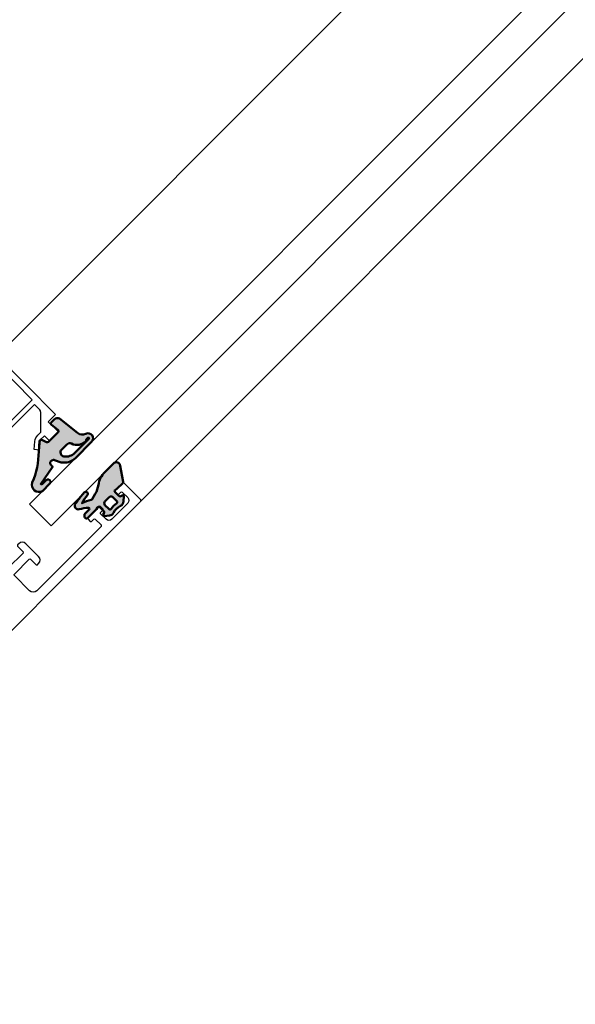
# Model space of a CAD drawing. Units: millimetres. Extents: x -13321 to 26827, y -9470 to 19377.
# Drawn here: x 9333 to 9442, y 4211 to 4404 of the extents above; entities that cross this region are included whole.
import ezdxf

# ---------------------------------------------------------------- set-up
doc = ezdxf.new("R2010")
doc.units = ezdxf.units.MM
doc.header["$LTSCALE"] = 20
doc.linetypes.add('AM_DIN_G_W050', pattern=[13.75, 9.75, -1.5, 1, -1.5])
doc.layers.get('0').update_dxf_attribs({"color": 5, "lineweight": 50})
for name, color, linetype, lineweight in [('1', 4, 'Continuous', 25), ('2', 7, 'Continuous', 50), ('5', 1, 'Continuous', 25), ('7', 7, 'AM_DIN_G_W050', 50)]:
    doc.layers.add(name, color=color, linetype=linetype, lineweight=lineweight)
doc.styles.get("Standard").update_dxf_attribs({"font": 'ISOCP.SHX'})
doc.dimstyles.new('AM_DIN', dxfattribs={"dimtxt": 3.5, "dimasz": 2.5, "dimexe": 1, "dimexo": 1, "dimgap": 1.5, "dimtad": 1, "dimdsep": 46, "dimtxsty": 'Standard', "dimcen": 0, "dimclrd": 256, "dimclre": 256, "dimclrt": 2, "dimadec": 0, "dimazin": 2, "dimtp": 0.1, "dimtm": 0.1, "dimtfac": 0.71, "dimtdec": 3, "dimtmove": 0, "dimatfit": 3, "dimfxl": 1, "dimlwd": -1, "dimlwe": -1, "dimarcsym": 0})

# ---------------------------------------------------------------- blocks, each defined once
blk = doc.blocks.new('T40-S-EW99 Ø2000 180', base_point=(13821.78255803741, 4953.532329154707))
at = {"layer": '1'}
for p, q in [((13905.28255803741, 4973.532329154707), (14711.78255803741, 4973.532329154707)), ((13889.28255803741, 4948.532329154707), (14727.78255803741, 4948.532329154707)), ((14727.78255803741, 4948.532329154707), (14727.78255803741, 4942.532329154707)), ((14727.78255803741, 4942.532329154707), (13889.28255803741, 4942.532329154707)), ((13905.08255803741, 4933.532329154707), (14711.98255803741, 4933.532329154707))]:
    blk.add_line(p, q, dxfattribs=at)
blk = doc.blocks.new('wi4010016')
for points in [[(1.688524541037498, 1.955098387866187, -0.3461331105005999), (2.300000000000009, 1.177629097523088), (2.300000000000009, 0.3000000000000007, -0.4496975793339003), (1.964201519213871, 0.002143543341084353), (0.3357984807861376, 0.1978564566589185, 0.4496975790873189), (0, -0.09999999999999787), (8.881784197001252e-15, -2.789937738537067, 0.3152987891044772), (0.1973939570023084, -3.07184552477284), (1.202606042997701, -3.437712803199801, -0.5486187868935034), (1.312132034355964, -3.931752623791538), (8.881784197001252e-15, -5.462840692334162, 0.1047370976568534), (-3.406423218303059, -10.66239783296412, -0.6847275734263883), (-5.998862265964473, -10.41759847683421), (-5.99999999999999, -8.356045977972915, -1.000000000820416), (-5.000000152286873, -8.355494095902072), (-4.999185325138845, -9.417046646897802, 0.2876010921935182), (-4.840369174558055, -9.693420639918134, 0.1568827604902037), (-4.754309305069709, -9.531084462516114), (-4.093366878559364, -5.819627514306675, -0.04138140840473169), (-4.072210403923394, -5.73976082248041), (-4.02199999999999, -5.688999999999987, -0.2002740000000003), (-3.808999999999996, -5.599999999999986), (-3.499999999999998, -5.599999999999988, 0.5773500002734709), (-3.067000000000005, -4.849999999999988), (-3.223000000000011, -4.579000000000002, 0.149451), (-3.350999999999997, -4.460000000000002), (-4.636999999999999, -3.832999999999992, -0.06992699999999963), (-4.752000000000008, -3.754999999999988), (-5.007000000000003, -3.524999999999999, -0.2125570000000001), (-5.999999999999997, -1.295999999999985), (-5.999999999999997, 3.199999999999996, -0.8524306773310859), (-4.050129141320308, 3.512472740920035, 0.2913362923093043), (-2.803283656008738, 2.49191776302653), (1.688524541037498, 1.955098387866187)], [(-2.900000000000004, -1.999999999999993, -0.6129919999999992), (-4.17099999999999, -2.646999999999983, -0.2399310002169106), (-5.199999999999986, -0.6249999999999947), (-5.199999999999986, 3.250000000000007, -0.9999999999999999), (-4.900000000000004, 3.250000000000007), (-4.900000000000004, 2.882999999999988, -0.3178370002258233), (-5.099999999999993, 2.6), (-5.102000000000002, 2.512000000000008, 0.3179750002258412), (-3.433999999999994, 0.1540000000000035, -0.3179750000000001), (-2.900000000000004, -0.5999999999999872), (-2.900000000000004, -1.999999999999993)]]:
    blk.add_lwpolyline(points, format="xyb", close=True)
blk = doc.blocks.new('wi4010003')
for points in [[(0.1279270690947426, 0.06363839875652244, 0.2446984432290343), (5.639932965095795e-14, -0.1821072145301751), (5.684341886080801e-14, -1.787299169966911), (0.0897777478867745, -2.122354286469188, -0.4931454265412825), (-0.1999999999999428, -2.499999999999953), (-1.269801903606251, -2.499999999999953, -0.3394542588633808), (-1.559579651492973, -2.277645713530704), (-1.647844667039705, -1.948236190979499, 0.6068148963146022), (-1.994238720921321, -1.871442478062688), (-2.666044443118844, -2.672069361016944, 0.2571813414128887), (-2.852707289137866, -3.618746459207638, -0.1556247016718614), (-2.852707289137867, -5.581253540792355, 0.2571813414128858), (-2.666044443118856, -6.527930638983046), (-1.994238720921305, -7.328557521937306, 0.606814896314567), (-1.647844667039712, -7.251763809020519), (-1.559579651492934, -6.922354286469215, -0.339454258863348), (-1.269801903606221, -6.699999999999999), (-0.1999999999999429, -6.700000000000045, -0.4931454265412826), (0.08977774788677584, -7.077645713530801), (5.639932965095795e-14, -7.412700830033089), (5.684341886080801e-14, -9.899999999999999, 0.4142135623730945), (0.3000000000000565, -10.2), (0.4757359312882077, -10.2, 0.1989123673796573), (0.6878679656441719, -10.11213203435596), (0.9121320343560777, -9.887867965644057, 0.1989123678060952), (1.000000000000114, -9.675735931288093), (1.000000000000114, -8.5, -0.6894774910789728), (1.3494240947206, -8.367062270528777, -0.05638436038495922), (2.386289909670263, -9.836689656846474, 0.6199844974359443), (3.639197527055781, -9.785353327308197, 0.02085876242649283), (3.975051887232116, -7.43020395083685, 0.02498963916040833), (4.00000000000006, -6.931346536991171), (3.998108546006247, -6.827191412571599, 0.9393067836357578), (3.209854415006697, -6.700097318875647, -0.03827978514031714), (2.859939927408602, -8.634086820042862, 0.07966819459128724), (2.048283165131735, -6.863213464652484, -0.2123714977220939), (2.01022225211335, -6.622354286469244), (2.315384851890364, -5.48347195953162, -0.09371350756139787), (3.121322413159048, -3.809418578911225, 0.1602412223321098), (4.000000000000057, -1.138084833391519), (4.000000000000058, 1.233790817760195, 0.6068148963145961), (2.734134712078773, 1.888524636513737), (0.1279270690947426, 0.06363839875652244)], [(-1.674562523278635, -3.5, 0.4697625938692918), (-1.96939531318329, -3.855440292180303, -0.0932031545122344), (-1.969395313183292, -5.3445597078197, 0.469762593869291), (-1.674562523278635, -5.699999999999999), (-0.5999999999998522, -5.699999999999999, 0.4142135628536824), (-0.09999999999985221, -5.199999999999999), (-0.09999999999985221, -3.999999999999999, 0.414213562373095), (-0.5999999999998522, -3.499999999999999), (-1.674562523278635, -3.5)]]:
    blk.add_lwpolyline(points, format="xyb", close=True)
blk = doc.blocks.new('wi3091019')
for points in [[(-19.00000000015596, 17.50000000005204), (-17.59999954050446, 17.50000000005204), (-17.59999954050446, 16.35044100005203), (-18.88302254050446, 14.82139400005204), (-18.11697754050446, 14.17860700005204), (-17.06791154050446, 15.42883600005203, 0.1763269499999998), (-16.59999954050446, 16.71441000005203), (-16.59999954050446, 17.50000000005204), (-13.89289275931786, 20.20710678123864, -0.1989123673796576), (-13.18578597813131, 20.50000000005209), (-11.9000000000534, 20.50000000010331), (-11.90000000000212, 2.203115392906696), (-11.90000000000212, 2.203115392906696), (-12.48361182587623, 1.192270058354161), (-12.04000000000213, 1.132588937203401, -1.373175899949953), (-13.64001877441413, -2.216633221435969), (-14.47321452147992, -1.82810766383701), (-14.86887381829475, -2.233067162827311, 0.2744091014474833), (-12.30000000000213, -3.899999999948008, 0.3419987131196461), (-9.298437906691387, -1.574999999948006), (-9.201613323074657, -1.199999999977793), (-4.900000000002138, -1.199999999948006), (-4.899999999909837, -2.300000000040297), (-3.500000000002133, -2.299999999948007), (-3.500000000002129, -1.899999999948008), (-3.700000000002139, -1.899999999948001), (-3.700000000002135, 5.199732311389482e-11), (-3.20000000000215, 0.5000000000519973), (-1.246410161515908, 0.5000000000519902), (-0.4500000000021318, 0.0401923789166572), (-2.1271873151818e-12, 0.3000000000519945), (-1.559605777856632e-10, 22.00000000020582), (-16.19999988334738, 22.00000006850987), (-16.19999954050447, 20.00000006860217), (-19.00000000015596, 19.99999998514983)], [(-10.90000000000214, 1.965863337239794, -0.2134575926161298), (-9.305004173627786, 5.199510266784557e-11), (-5.397056274849818, 5.199554675705542e-11), (-3.989949493663333, 1.407106781238515, -0.1989123673796592), (-3.282842712476783, 1.700000000051976), (-1.200000000002128, 1.700000000051991), (-1.20000000000213, 20.80000000005204), (-10.90000000015595, 20.79999999989821), (-10.90000000000214, 1.965863337239794)]]:
    blk.add_lwpolyline(points, format="xyb", close=True)
blk = doc.blocks.new('wi4020006')
blk.add_lwpolyline([(-2.362053552540343, 4.052743461937833, 0.2216946626429356), (-2.067384684534495, 0.6846628886352164), (-1.600000000844455, -0.1248711301954692), (-1.600000000844459, -1.281600561396612, 1.597324648268596), (-0.01791687119492158, 2.049921702748903, -0.580267303063473), (-0.1928699393030766, 2.34991406395357), (0.4999999991555111, 3.550000000401031), (0.4999999991555395, 7.768686605061749, 0.8390996311772809), (-0.918523197265908, 8.018810517351662), (-2.362053552540343, 4.052743461937833)], format="xyb", close=True)
blk = doc.blocks.new('T40')
at = {"layer": '2'}
h = blk.add_hatch(color=256, dxfattribs=at)
edge = h.paths.add_edge_path()
edge.add_arc((-62.17762908268652, 2.499999999837771), 0.7999999999999995, 90, 166.3697242113519, ccw=False)
edge.add_line((-62.17762908268652, 3.299999999837774), (-61.29999998516342, 3.299999999837774))
edge.add_arc((-61.29999998504037, 2.999999999946933), 0.2999999998908414, -6.853336712294492, 90.00000002350248, ccw=False)
edge.add_line((-61.00214352850451, 2.964201519051636), (-61.19785644182235, 1.335798480623903))
edge.add_arc((-60.89999998516343, 1.299999999837764), 0.2999999999999973, 173.1466633112085, 270)
edge.add_line((-60.89999998516343, 0.9999999998377653), (-58.21006224662636, 0.9999999998377738))
edge.add_arc((-58.2100622465033, 1.299999999662021), 0.2999999998242474, 269.9999999764975, 340.0000000235036)
edge.add_line((-57.92815446039059, 1.197393956840073), (-57.56228718196363, 2.202606042835466))
edge.add_arc((-57.28037939575943, 2.099999999980219), 0.2999999999216034, 44.99999997649712, 160.0000000235032, ccw=False)
edge.add_line((-57.06824736137189, 2.312132034193729), (-55.53715929282927, 0.9999999998377733))
edge.add_arc((-44.89568558978566, 11.57161470277846), 15.00000000000001, 224.8113140660778, 248.7280885008663)
edge.add_arc((-50.96274527820017, -3.65516958281545), 1.396485377819567, -74.19537840641487, 63.40669414952657, ccw=False)
edge.add_line((-50.58240150832922, -4.99886226612671), (-52.64395400719052, -5.000000000162227))
edge.add_arc((-52.64422994863614, -4.500000076305894), 0.5000000000000195, 90.03162046804641, 270.03162056205974, ccw=False)
edge.add_line((-52.64450588926135, -4.000000152449109), (-51.58295333826563, -3.999185325301081))
edge.add_arc((-51.57139987497088, -3.699407878904354), 0.2999999998037428, 267.7929052458907, 331.9740776927018)
edge.add_arc((-51.52151252460995, -4.049662577407047), 0.299999999999995, 44.23834012284254, 79.90252496628932)
edge.add_line((-51.46891552264731, -3.754309305231946), (-55.18037247085675, -3.093366878721599))
edge.add_arc((-55.09271080091903, -2.60111142509643), 0.4999999999999909, 250.42401269130812, 259.9025249662888, ccw=False)
edge.add_line((-55.26023916268301, -3.07221040408563), (-55.31099998516344, -3.022000000162225))
edge.add_arc((-55.10027883912251, -2.808858300642777), 0.2997211795366529, 180.027087791189, 225.3271954413013, ccw=False)
edge.add_line((-55.39999998516344, -2.809000000162231), (-55.39999998516344, -2.500000000162234))
edge.add_arc((-55.89999643488373, -2.500006552795534), 0.4999964497632227, 0.0007508817972071342, 120.0007046585099)
edge.add_line((-56.14999998516344, -2.067000000162241), (-56.42099998516343, -2.223000000162247))
edge.add_arc((-56.27116541560441, -2.481615732799159), 0.2988854218630665, 120.0867774267891, 154.0867771243468)
edge.add_line((-56.53999998516343, -2.351000000162233), (-57.16699998516344, -3.637000000162234))
edge.add_arc((-57.61513263309333, -3.4170013346098), 0.4992216771991291, 317.8524694154286, 333.8525123050805, ccw=False)
edge.add_line((-57.24499998516344, -3.752000000162243), (-57.47499998516343, -4.007000000162239))
edge.add_arc((-59.70465472612555, -2.000297666220056), 2.999702405396884, 270.0125058719269, 318.01260198723156, ccw=False)
edge.add_line((-59.70399998516344, -5.000000000162232), (-64.19999998516343, -5.000000000162231))
edge.add_arc((-64.19991265226393, -4.000013221476825), 0.9999867824989741, 108.21382954089259, 269.99499612730114, ccw=False)
edge.add_arc((-64.9813190337893, -1.625284188601493), 1.500000000000001, 288.2138295408928, 353.1848621056758)
edge.add_line((-63.49191774818996, -1.803283656170972), (-62.95509837302961, 2.688524540875264))
edge = h.paths.add_edge_path(flags=16)
edge.add_arc((-59.00008090746203, -2.700218219459788), 0.8002182233891938, -36.03765010972069, 89.99420594776439, ccw=False)
edge.add_arc((-60.37446098707347, -1.699929401656798), 2.50007065660757, 269.98764742273255, 323.95562798065043, ccw=False)
edge.add_line((-60.37499998516343, -4.200000000162221), (-64.24999998516344, -4.20000000016222))
edge.add_arc((-64.24999998516344, -4.050000000162229), 0.1499999999999908, 90, 270, ccw=False)
edge.add_line((-64.24999998516344, -3.900000000162238), (-63.88299998516342, -3.900000000162238))
edge.add_arc((-63.88292147489695, -4.200111408135169), 0.3001114182422205, 19.486260416072014, 90.01498878981278, ccw=False)
edge.add_line((-63.59999998516343, -4.100000000162226), (-63.51199998516343, -4.102000000162236))
edge.add_arc((-63.5118282632144, -1.601526930831188), 2.500473075227618, 269.996065167414, 340.553517814952)
edge.add_arc((-60.39960532027921, -2.6998756131261), 0.7998757103292259, 90.02827018349677, 160.5857227840287, ccw=False)
edge.add_line((-60.39999998516344, -1.900000000162239), (-58.99999998516343, -1.900000000162239))
h = blk.add_hatch(color=256, dxfattribs=at)
edge = h.paths.add_edge_path()
edge.add_arc((-62.81789278576269, -14.70000000002257), 0.3000000000000049, 215.0000000000002, 270)
edge.add_line((-62.81789278576269, -15.00000000002257), (-61.21270083032596, -15.00000000002257))
edge.add_line((-61.21270083032596, -15.00000000002257), (-60.87764571382368, -14.91022225213586))
edge.add_arc((-60.80000000010406, -15.19999999977645), 0.2999999998111379, -4.700672207036405e-08, 105.00000004700749, ccw=False)
edge.add_line((-60.50000000029292, -15.20000000002257), (-60.50000000029292, -16.26980190362888))
edge.add_arc((-60.80000000029293, -16.26980190362888), 0.3000000000000043, -74.99999999999989, 6.252776074688882e-13, ccw=False)
edge.add_line((-60.72235428676217, -16.55957965151561), (-61.05176380931337, -16.64784466706234))
edge.add_arc((-61.00000000029287, -16.84102983232015), 0.2000000000000023, 104.9999999999986, 229.9999999999999)
edge.add_line((-61.12855752223018, -16.99423872094395), (-60.32793063927593, -17.66604444314148))
edge.add_arc((-59.68514302958939, -16.9000000000225), 0.9999999999999972, 230.0000000000002, 287.6913653525667)
edge.add_arc((-58.40000000029288, -20.92898150567874), 3.228981506068507, 72.30863460042701, 107.69136539957299, ccw=False)
edge.add_arc((-57.11485697099636, -16.90000000002249), 1.000000000000003, 252.308634647433, 309.999999999999)
edge.add_line((-56.47206936130983, -17.66604444314149), (-55.67144247835557, -16.99423872094394))
edge.add_arc((-55.80000000029287, -16.84102983232015), 0.1999999999999918, 309.9999999999998, 434.9999999999965)
edge.add_line((-55.74823619127235, -16.64784466706234), (-56.07764571382366, -16.55957965151557))
edge.add_arc((-56.00000000029287, -16.26980190362885), 0.300000000000003, 180.0000000000007, 254.9999999999945, ccw=False)
edge.add_line((-56.30000000029288, -16.26980190362885), (-56.30000000029283, -15.20000000002258))
edge.add_arc((-56.00000000048169, -15.19999999977644), 0.2999999998111349, 74.99999995299243, 180.0000000470074, ccw=False)
edge.add_line((-55.92235428676207, -14.91022225213586), (-55.58729917025978, -15.00000000002258))
edge.add_line((-55.58729917025978, -15.00000000002258), (-53.10000000029287, -15.00000000002258))
edge.add_arc((-53.10000000029287, -14.70000000002257), 0.3000000000000019, 270, 359.9999999999994)
edge.add_line((-52.80000000029287, -14.70000000002258), (-52.80000000029287, -14.52426406873442))
edge.add_arc((-53.10000000029287, -14.52426406873443), 0.3000000000000043, 3.392591660227703e-13, 44.99999999999977)
edge.add_line((-52.88786796593691, -14.31213203437846), (-53.11213203464882, -14.08786796566655))
edge.add_arc((-53.32426406875865, -14.29999999942832), 0.2999999994057972, 44.9999999529938, 90.00000004700638)
edge.add_line((-53.32426406900478, -14.00000000002252), (-54.50000000029287, -14.00000000002252))
edge.add_arc((-54.50000000029287, -13.80000000002252), 0.2000000000000014, 131.658443701145, 270, ccw=False)
edge.add_arc((-49.31542855091526, -19.62753969412143), 7.999999999999996, 118.74976833729659, 131.6584437011446, ccw=False)
edge.add_arc((-53.50000000029286, -12.00000000002257), 0.6999999999999984, 298.7497683372953, 425.9428532153492)
edge.add_arc((-58.41580899216935, -39.40793224563674), 28.52531468635346, 79.49420532101762, 84.27398840433797)
edge.add_arc((-56.0686534591996, -15.99999991799854), 4.99999991797597, 84.27398835733149, 90.00000004700658)
edge.add_line((-56.0686534633017, -11.00000000002257), (-56.17280858772127, -11.00189145401639))
edge.add_arc((-56.21166197395802, -11.39999999997024), 0.3999999999794393, 84.42587359578881, 257.2556197889299)
edge.add_arc((-57.6148025518432, -24.57721349075286), 12.8544959953774, 75.36008634657469, 84.12888543938749, ccw=False)
edge.add_arc((-52.72052446484698, -18.06764526535189), 6.151712789292159, 105.5136766769848, 123.7337991160653)
edge.add_arc((-56.30000000029287, -12.70000000002257), 0.2999999999999931, 254.9999999999996, 302.95941836173847, ccw=False)
edge.add_line((-56.37764571382363, -12.98977774790928), (-57.51652804076125, -12.68461514813227))
edge.add_arc((-56.22243281524863, -7.854986016686934), 4.999999999999997, 233.5849904410916, 254.9999999999998, ccw=False)
edge.add_arc((-61.86191515766666, -15.49999997194749), 4.499999971924913, 53.5849903235119, 90.00000011757979)
edge.add_line((-61.86191516690135, -11.00000000002257), (-64.23379081805307, -11.00000000002257))
edge.add_arc((-64.23167384776532, -11.80334907044572), 0.8033518597183531, 90.15098440584293, 215.1509844058424)
edge.add_line((-64.88852463680661, -12.26586528794386), (-63.0636383990494, -14.87207293092789))
edge = h.paths.add_edge_path(flags=16)
edge.add_arc((-59.20000000029287, -16.67456252330127), 0.3000000000000043, 180, 280.64952896907)
edge.add_arc((-58.40000000029287, -20.9289814965096), 4.028981496795186, 79.35047098392317, 100.64952901607683, ccw=False)
edge.add_arc((-57.60000000029287, -16.67456252330127), 0.2999999999999967, 259.3504710309298, 360)
edge.add_line((-57.30000000029288, -16.67456252330127), (-57.30000000029288, -15.60000000002248))
edge.add_arc((-57.79999999988267, -15.59999999961228), 0.4999999995897966, 359.9999999529938, 450.0000000470059)
edge.add_line((-57.80000000029288, -15.10000000002248), (-59.00000000029287, -15.10000000002248))
edge.add_arc((-59.00000000029287, -15.60000000002248), 0.5, 90, 180)
edge.add_line((-59.50000000029287, -15.60000000002248), (-59.50000000029287, -16.67456252330127))
at = {"layer": '1'}
for points in [[(-63, -19.80000000000001), (-63, -15.19999999999999, -0.414213562373095), (-62.80000000000001, -15), (-60.69999999999999, -15, -0.414213562373095), (-60.5, -15.19999999999999), (-60.5, -15.80000000000001, -0.414213562373095), (-60.69999999999999, -16), (-61.30000000000001, -16, 0.414213562373095), (-61.5, -16.19999999999999), (-61.5, -17.69999999999999, 0.414213562373095), (-60.69999999999999, -18.5), (-56.30000000000001, -18.5, 0.414213562373095), (-55.5, -17.69999999999999), (-55.5, -16.19999999999999, 0.414213562373095), (-55.69999999999999, -16), (-56.30000000000001, -16, -0.414213562373095), (-56.5, -15.80000000000001), (-56.5, -15.19999999999999, -0.414213562373095), (-56.30000000000001, -15), (-53.19999999999999, -15, -0.414213562373095), (-53, -15.19999999999999), (-53, -15.80000000000001, -0.414213562373095), (-53.19999999999999, -16), (-53.80000000000001, -16, 0.414213562373095), (-54, -16.19999999999999), (-54, -17.80000000000001, 0.414213562373095), (-53.80000000000001, -18), (-36, -18, 0.414213562373095), (-35, -17), (-35, -12.80000000000001, 0.414213562373095), (-35.19999999999999, -12.59999999999999), (-39.29999999999998, -12.59999999999999, 0.414213562373095), (-39.49999999999997, -12.80000000000001), (-39.5, -14.29999999999998, -0.414213562373095), (-39.69999999999999, -14.49999999999997), (-40, -14.5, -0.414213562373095), (-41, -13.5), (-41, -10, -0.414213562373095), (-40, -9), (-39.69999999999999, -9, -0.414213562373095), (-39.5, -9.200000000000017), (-39.5, -10.70000000000002, 0.414213562373095), (-39.29999999999998, -10.90000000000001), (-35.19999999999999, -10.90000000000001, 0.414213562373095), (-35, -10.70000000000002), (-35, 2.19999999999996, 0.414213562373095), (-35.19999999999999, 2.400000000000006), (-39.29999999999998, 2.400000000000006, 0.414213562373095), (-39.49999999999997, 2.19999999999996), (-39.5, 0.700000000000017, -0.414213562373095), (-39.69999999999999, 0.5000000000000284), (-40, 0.4999999999999716, -0.414213562373095), (-41, 1.499999999999972), (-41, 4.999999999999972, -0.414213562373095), (-40.00000000000003, 5.999999999999972), (-39.70000000000002, 5.999999999999972, -0.414213562373095), (-39.50000000000003, 5.799999999999983), (-39.5, 4.299999999999983, 0.414213562373095), (-39.29999999999998, 4.099999999999994), (-36.69999999999999, 4.099999999999994, 0.414213562373095), (-36.5, 4.299999999999983), (-36.50000000000003, 9.299999999999983, -0.414213562373095), (-36.30000000000001, 9.499999999999972), (-35.20000000000002, 9.499999999999972, 0.414213562373095), (-35.00000000000003, 9.700000000000017), (-35.00000000000003, 17.29999999999998, 0.414213562373095), (-36.00000000000003, 18.29999999999998), (-39.30000000000001, 18.29999999999998, 0.414213562373095), (-39.5, 18.09999999999999), (-39.50000000000003, 16.62346896260286, -0.3033466836073305), (-39.623463313527, 16.43869305610062), (-39.92318220106625, 16.31454542798249, -0.2505547531598192), (-40.11156474207823, 16.33312375591399, -0.2504191693892098), (-41.00000000000003, 17.99577941003125), (-41.00000000000003, 19.79999999999998, -0.414213562373095), (-40.80000000000001, 19.99999999999997), (-5.000000000000028, 20.00000000000003, -0.414213562373095), (-2.842170943040401e-14, 15.00000000000003), (-2.842170943040401e-14, 6.700000000000017, -0.414213562373095), (-0.2000000000000171, 6.500000000000028), (-2.30000000000004, 6.499999999999972, -0.414213562373095), (-2.499999999999972, 6.700000000000017), (-2.500000000000028, 15.00000000000003, 0.414213562373095), (-5.000000000000028, 17.50000000000003), (-14.20000000000002, 17.50000000000003, 0.414213562373095), (-14.40000000000001, 17.29999999999998), (-14.39999999999998, 0.7899494936611688, -0.1989123673796319), (-14.45857864376268, 0.6485281374238809), (-14.75355339059325, 0.353553390593305, 0.4142135623731185), (-14.75355339059325, -0.353553390593305), (-14.45857864376268, -0.6485281374238809, -0.1989123673796319), (-14.40000000000001, -0.7899494936611688), (-14.39999999999998, -17.30000000000001, 0.414213562373095), (-14.19999999999999, -17.5), (-5, -17.5, 0.414213562373095), (-2.5, -15), (-2.5, -6.700000000000017, -0.414213562373095), (-2.300000000000011, -6.500000000000028), (-0.1999999999999886, -6.500000000000028, -0.414213562373095), (0, -6.700000000000017), (0, -15, -0.414213562373095), (-5, -20), (-62.80000000000001, -20, -0.414213562373095)], [(-16.59999999999999, -15.24999999999997), (-31.29999999999998, -15.25, -0.414213562373095), (-31.49999999999997, -15.04999999999998), (-31.50000000000003, 15.04999999999998, -0.414213562373095), (-31.30000000000001, 15.24999999999997), (-16.60000000000002, 15.25000000000003, -0.414213562373095), (-16.40000000000001, 15.04999999999998), (-16.39999999999998, -15.04999999999998, -0.414213562373095)]]:
    blk.add_lwpolyline(points, format="xyb", close=True, dxfattribs=at)
for name, p, rotation in [('wi3091019', (-41.00000000001366, 19.99999999999375), 90), ('wi4020006', (-40.19999999970335, 7.700000000749981), 90.00000000000007)]:
    blk.add_blockref(name, p, dxfattribs=dict(at, rotation=rotation))
at = {"layer": '2', "rotation": 90}
for name, p in [('wi4010016', (-60.99999998516343, 0.9999999998377653)), ('wi4010003', (-63.00000000029287, -15.00000000002263))]:
    blk.add_blockref(name, p, dxfattribs=at)
blk = doc.blocks.new('*D86')
at = {"layer": '5', "transparency": 16777216}
for p, q in [((8922.003183323142, 4933.532329154706), (8922.003183323142, 3333.532329154706)), ((11022.00318332314, 4933.532329154706), (11022.00318332314, 3333.532329154706)), ((8972.003183323142, 3353.532329154706), (10972.00318332314, 3353.532329154706))]:
    blk.add_line(p, q, dxfattribs=at)
for points in [[(8972.003183323142, 3361.865662488039), (8972.003183323142, 3345.198995821372), (8922.003183323142, 3353.532329154706)], [(10972.00318332314, 3361.865662488039), (10972.00318332314, 3345.198995821372), (11022.00318332314, 3353.532329154706)]]:
    blk.add_solid(points, dxfattribs=at)
at = {"layer": 'Defpoints', "color": 0, "transparency": 16777216}
for p in [(8922.003183323142, 4953.532329154706), (11022.00318332314, 4953.532329154706), (11022.00318332314, 3353.532329154706)]:
    blk.add_point(p, dxfattribs=at)
at = {"layer": '5', "color": 2, "transparency": 16777216, "insert": (9972.003183323142, 3418.626718918485), "char_height": 70, "attachment_point": 5}
blk.add_mtext('outside-%%C2100 - %%c3700', dxfattribs=at)
blk = doc.blocks.new('*D87')
at = {"layer": '5', "transparency": 16777216}
for p, q in [((8972.003183323142, 4933.532329154706), (8972.003183323142, 3483.532329154706)), ((10972.00318332314, 4933.532329154706), (10972.00318332314, 3483.532329154706)), ((9022.003183323142, 3503.532329154706), (10922.00318332314, 3503.532329154706))]:
    blk.add_line(p, q, dxfattribs=at)
for points in [[(9022.003183323142, 3511.865662488039), (9022.003183323142, 3495.198995821372), (8972.003183323142, 3503.532329154706)], [(10922.00318332314, 3511.865662488039), (10922.00318332314, 3495.198995821372), (10972.00318332314, 3503.532329154706)]]:
    blk.add_solid(points, dxfattribs=at)
at = {"layer": 'Defpoints', "color": 0, "transparency": 16777216}
for p in [(8972.003183323142, 4953.532329154706), (10972.00318332314, 4953.532329154706), (10972.00318332314, 3503.532329154706)]:
    blk.add_point(p, dxfattribs=at)
at = {"layer": '5', "color": 2, "transparency": 16777216, "insert": (9972.003183323142, 3577.376718918485), "char_height": 70, "attachment_point": 5}
blk.add_mtext('system-%%C2000 - %%c3600', dxfattribs=at)

msp = doc.modelspace()

# ---------------------------------------------------------------- linework, layer by layer
at = {"layer": '7'}
msp.add_arc((9972.003183323142, 4953.532329154706), 1043, 182.3078365961641, 357.692163403836, dxfattribs=at)

# ---------------------------------------------------------------- block references
at = {"layer": '1', "xscale": -1, "rotation": 45}
for name, p in [('T40-S-EW99 Ø2000 180', (9972.00318332314, 4953.532329154706)), ('T40', (9298.130420852362, 4279.659566683927))]:
    msp.add_blockref(name, p, dxfattribs=at)

# ---------------------------------------------------------------- dimensions: what is measured, and where the dimension line sits
at = {"layer": '5'}
for base, p1, p2, text, picture, middle in [((11022.00318332314, 3353.532329154706), (8922.003183323142, 4953.532329154706), (11022.00318332314, 4953.532329154706), 'outside-%%C<> - %%c3700', '*D86', (9972.003183323142, 3418.626718918485)), ((10972.00318332314, 3503.532329154706), (8972.003183323142, 4953.532329154706), (10972.00318332314, 4953.532329154706), 'system-%%C<> - %%c3600', '*D87', (9972.003183323142, 3577.376718918485))]:
    dim = msp.add_linear_dim(base=base, p1=p1, p2=p2, text=text, dimstyle='AM_DIN', override={"dimscale": 20}, dxfattribs=at)
    dim.commit()
    dim.dimension.update_dxf_attribs({"geometry": picture, "text_midpoint": middle})

doc.saveas('drawing.dxf')
